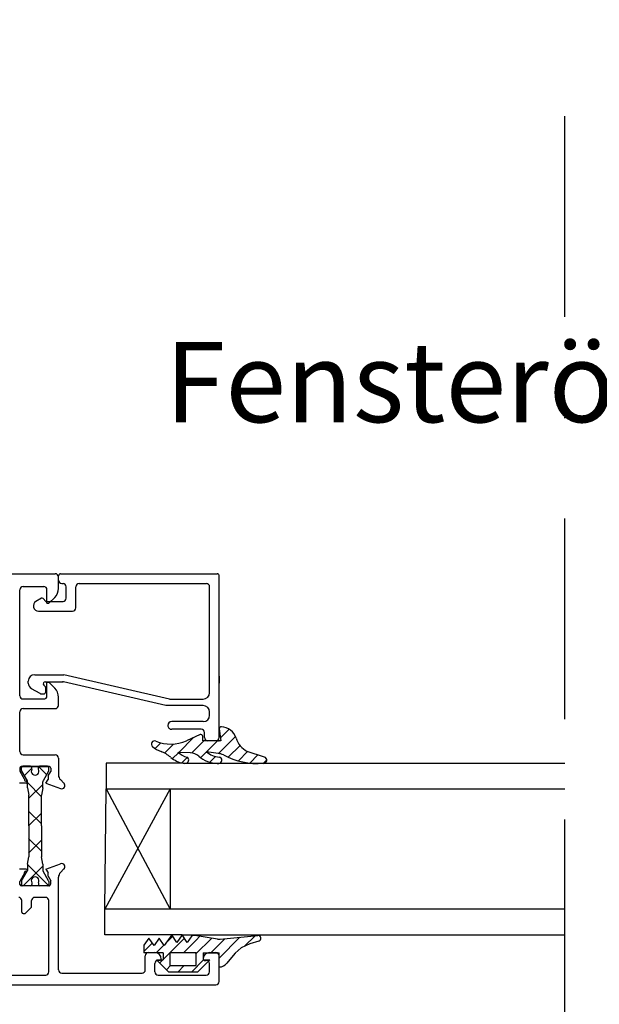
# Model space of a CAD drawing. Units: millimetres. Extents: x -6361 to -5479, y 3674 to 5465.
# Drawn here: x -6001 to -5929, y 4077 to 4199 of the extents above; entities that cross this region are included whole.
import ezdxf

# ---------------------------------------------------------------- set-up
doc = ezdxf.new("R2010")
doc.units = ezdxf.units.MM
doc.header["$MEASUREMENT"] = 0
doc.linetypes.add('RAND', pattern=[1.75, 0.5, -0.25, 0.5, -0.25, 0, -0.25])
doc.layers.add('FREI', color=7, linetype='Continuous')
doc.styles.get("Standard").update_dxf_attribs({"font": 'arial.ttf'})

# ---------------------------------------------------------------- blocks, each defined once
blk = doc.blocks.new('PRT3')
at = {"layer": 'FREI', "color": 7, "linetype": 'Continuous'}
for p, q in [((120.329902, 56.334921), (121.643854, 55.020969)), ((121.911992, 56.366857), (120.683854, 55.138718)), ((121.563854, 54.321662), (120.763854, 53.521662)), ((120.763854, 54.203913), (121.563854, 53.403913)), ((121.563854, 52.624606), (120.763854, 51.824606)), ((120.763854, 52.506857), (121.563854, 51.706857)), ((121.563854, 50.927549), (120.683854, 50.047549)), ((120.763854, 50.8098), (121.643854, 49.9298)), ((120.445582, 49.431016), (120.94329, 48.933309)), ((121.839027, 49.505666), (121.363854, 49.030493))]:
    blk.add_line(p, q, dxfattribs=at)

msp = doc.modelspace()

# ---------------------------------------------------------------- linework, layer by layer
at = {"linetype": 'RAND', "ltscale": 50}
msp.add_line((-5933.05, 3811.9), (-5933.05, 4199.33), dxfattribs=at)
at = {"layer": 'FREI', "color": 7, "linetype": 'Continuous'}
for p, q in [((-6036.08, 4130.31), (-5996.48, 4130.31)), ((-5996.08, 4129.5), (-5996.08, 4130.06)), ((-5995.84, 4130.3), (-5976.31, 4130.3)), ((-5976.07, 4109.89), (-5976.07, 4130.06)), ((-5996.08, 4128.49), (-5996.08, 4129.91)), ((-5995.68, 4129.1), (-5995.52, 4129.1)), ((-5993.52, 4129.1), (-5977.67, 4129.1)), ((-6000.88, 4115.11), (-6000.88, 4128.31)), ((-6000.48, 4128.71), (-5997.92, 4128.71)), ((-5997.52, 4126.63), (-5997.52, 4128.31)), ((-5995.12, 4127.26), (-5995.12, 4128.7)), ((-5993.92, 4126.06), (-5993.92, 4128.7)), ((-5977.27, 4115.49), (-5977.27, 4128.7)), ((-5998.2, 4127.25), (-5998.89, 4126.85)), ((-5997.64, 4126.86), (-5998.01, 4127.23)), ((-5997.64, 4126.86), (-5995.52, 4126.86)), ((-5997.52, 4126.63), (-5997.28, 4126.63)), ((-5997.28, 4126.63), (-5996.55, 4127.36)), ((-5998.57, 4125.66), (-5994.32, 4125.66)), ((-5999.04, 4117.73), (-5995.43, 4117.73)), ((-5982.26, 4114.69), (-5995.43, 4117.73)), ((-5999.84, 4116.69), (-5999.84, 4116.93)), ((-5997.74, 4116.85), (-5995.57, 4116.85)), ((-5997.52, 4116.79), (-5997.28, 4116.79)), ((-5997.52, 4115.11), (-5997.52, 4116.79)), ((-5997.28, 4116.79), (-5996.55, 4116.06)), ((-5995.84, 4116.85), (-5995.52, 4116.85)), ((-5982.71, 4113.89), (-5995.47, 4116.84)), ((-5998.38, 4115.38), (-5999.44, 4115.99)), ((-5998.26, 4115.35), (-5997.92, 4115.35)), ((-5997.91, 4116.44), (-5997.75, 4116.28)), ((-5997.68, 4115.59), (-5997.68, 4116.11)), ((-6000.48, 4114.71), (-5997.92, 4114.71)), ((-5996.08, 4113.91), (-5996.08, 4114.93)), ((-5982.26, 4114.69), (-5978.07, 4114.69)), ((-6000.88, 4108.15), (-6000.88, 4113.11)), ((-6000.48, 4113.51), (-5996.48, 4113.51)), ((-5978.07, 4113.89), (-5982.71, 4113.89)), ((-5978.15, 4113.89), (-5982.71, 4113.89)), ((-5977.27, 4112.69), (-5977.27, 4113.09)), ((-5978.07, 4111.89), (-5981.99, 4111.89)), ((-5978.31, 4110.93), (-5981.99, 4110.93)), ((-5977.91, 4109.89), (-5977.91, 4110.53)), ((-5976.06, 4110.97), (-5975.85, 4109.49)), ((-5975.9, 4109.88), (-5974.83, 4110.95)), ((-5984.04, 4108.53), (-5983.33, 4109.24)), ((-5981.12, 4108.06), (-5979.26, 4109.91)), ((-5978.46, 4110.27), (-5980.16, 4109.51)), ((-5979.48, 4108), (-5977.99, 4109.49)), ((-5978.38, 4107.4), (-5976.29, 4109.49)), ((-5978.12, 4109.49), (-5978.12, 4110.05)), ((-5975.85, 4109.49), (-5978.12, 4109.49)), ((-5976.47, 4109.49), (-5977.51, 4109.49)), ((-5976.17, 4107.92), (-5974.04, 4110.04)), ((-5982.9, 4107.97), (-5981.77, 4109.1)), ((-5981.9, 4107.28), (-5981.15, 4108.02)), ((-5979.67, 4108.02), (-5981.2, 4108.06)), ((-5976.2, 4107.92), (-5977.64, 4108.11)), ((-5974.94, 4107.44), (-5973.48, 4108.9)), ((-5973.69, 4107), (-5972.53, 4108.15)), ((-5970.43, 4107.47), (-5972.58, 4108.18)), ((-6000.48, 4107.75), (-5996.48, 4107.75)), ((-5996.08, 4107.35), (-5996.08, 4105.22)), ((-5990.16, 4106.71), (-5990.16, 4103.51)), ((-5980.56, 4106.71), (-5990.16, 4106.71)), ((-5980.73, 4106.75), (-5980.05, 4107.43)), ((-5980.56, 4106.71), (-5933.05, 4106.71)), ((-5977.25, 4106.83), (-5976.54, 4107.55)), ((-5972.27, 4106.72), (-5971.25, 4107.74)), ((-5970.61, 4106.69), (-5970.16, 4107.14)), ((-6000.88, 4106.15), (-6000.88, 4105.75)), ((-6000.88, 4106.15), (-6000.88, 4105.75)), ((-6000.32, 4104.74), (-6000.86, 4105.67)), ((-6000.32, 4104.74), (-6000.86, 4105.67)), ((-5997.28, 4106.31), (-6000.72, 4106.31)), ((-6000.72, 4106.31), (-5997.28, 4106.31)), ((-6000.69, 4105.79), (-6000.69, 4106.18)), ((-6000.67, 4105.71), (-5999.99, 4104.52)), ((-5999.55, 4106.34), (-6000.53, 4106.34)), ((-5999.39, 4105.96), (-5999.39, 4106.18)), ((-5998.59, 4105.96), (-5998.59, 4106.18)), ((-5997.45, 4106.34), (-5998.43, 4106.34)), ((-5997.32, 4105.71), (-5998, 4104.52)), ((-5997.36, 4105.12), (-5997.04, 4105.67)), ((-5997.36, 4105.12), (-5997.04, 4105.67)), ((-5997.29, 4105.79), (-5997.29, 4106.18)), ((-5997.04, 4106.07), (-5997.04, 4105.67)), ((-5997.04, 4106.07), (-5997.04, 4105.67)), ((-6000.12, 4104.23), (-6000.95, 4104.23)), ((-6000.12, 4104.23), (-6000.8, 4104.23)), ((-6000.32, 4104.74), (-6000.32, 4104.63)), ((-6000.32, 4104.74), (-6000.32, 4104.63)), ((-6000.16, 4104.47), (-6000.12, 4104.47)), ((-6000.16, 4104.47), (-6000.12, 4104.47)), ((-5999.95, 4103.62), (-5999.95, 4104.4)), ((-5998.03, 4103.62), (-5998.03, 4104.4)), ((-5997.68, 4104.23), (-5997.36, 4104.69)), ((-5997.68, 4104.23), (-5997.36, 4104.69)), ((-5997.68, 4104.23), (-5995.82, 4103.55)), ((-5997.68, 4104.23), (-5995.82, 4103.55)), ((-5997.36, 4105.12), (-5997.36, 4104.69)), ((-5997.36, 4105.12), (-5997.36, 4104.69)), ((-5995.84, 4104.66), (-5995.4, 4104.21)), ((-5995.84, 4104.66), (-5995.4, 4104.21)), ((-5999.95, 4103.62), (-5999.79, 4102.71)), ((-5998.03, 4103.62), (-5998.19, 4102.71)), ((-5982.16, 4103.51), (-5990.3, 4088.51)), ((-5990.3, 4088.51), (-5990.16, 4103.51)), ((-5990.16, 4103.51), (-5933.05, 4103.51)), ((-5990.16, 4103.51), (-5982.16, 4088.51)), ((-5982.16, 4103.51), (-5982.16, 4088.51)), ((-5999.79, 4098.9), (-5999.79, 4102.71)), ((-5998.19, 4098.9), (-5998.19, 4102.71)), ((-5999.79, 4098.9), (-5999.79, 4095.05)), ((-5998.19, 4098.9), (-5998.19, 4095.05)), ((-5999.95, 4094.14), (-5999.79, 4095.05)), ((-5998.03, 4094.14), (-5998.19, 4095.05)), ((-6000.12, 4093.51), (-6000.95, 4093.51)), ((-6000.12, 4093.51), (-6000.8, 4093.51)), ((-6000.67, 4092.05), (-5999.99, 4093.24)), ((-6000.16, 4093.27), (-6000.12, 4093.27)), ((-6000.16, 4093.27), (-6000.12, 4093.27)), ((-5999.95, 4094.14), (-5999.95, 4093.36)), ((-5998.03, 4094.14), (-5998.03, 4093.36)), ((-5997.32, 4092.05), (-5998, 4093.24)), ((-5997.68, 4093.51), (-5995.82, 4094.18)), ((-5997.68, 4093.51), (-5995.82, 4094.18)), ((-5997.68, 4093.51), (-5997.36, 4093.05)), ((-5997.68, 4093.51), (-5997.36, 4093.05)), ((-5995.84, 4093.08), (-5995.4, 4093.53)), ((-5995.84, 4093.08), (-5995.4, 4093.53)), ((-6000.88, 4091.59), (-6000.88, 4091.98)), ((-6000.88, 4091.59), (-6000.88, 4091.98)), ((-6000.32, 4093), (-6000.86, 4092.06)), ((-6000.32, 4093), (-6000.86, 4092.06)), ((-6000.69, 4091.97), (-6000.69, 4091.58)), ((-6000.32, 4093), (-6000.32, 4093.11)), ((-6000.32, 4093), (-6000.32, 4093.11)), ((-5997.36, 4092.62), (-5997.36, 4093.05)), ((-5997.36, 4092.62), (-5997.36, 4093.05)), ((-5997.36, 4092.62), (-5997.04, 4092.07)), ((-5997.36, 4092.62), (-5997.04, 4092.07)), ((-5997.29, 4091.97), (-5997.29, 4091.58)), ((-5997.04, 4091.67), (-5997.04, 4092.07)), ((-5997.04, 4091.67), (-5997.04, 4092.07)), ((-5996.08, 4090.19), (-5996.08, 4092.51)), ((-5996.08, 4090.39), (-5996.08, 4092.51)), ((-5997.28, 4091.43), (-6000.72, 4091.43)), ((-5997.28, 4091.43), (-6000.72, 4091.43)), ((-5999.55, 4091.42), (-6000.53, 4091.42)), ((-5999.39, 4091.79), (-5999.39, 4091.58)), ((-5998.59, 4091.79), (-5998.59, 4091.58)), ((-5997.45, 4091.42), (-5998.43, 4091.42)), ((-6000.64, 4088.15), (-6000.64, 4089.59)), ((-5999.44, 4088.85), (-5999.44, 4089.59)), ((-5997.68, 4089.99), (-5999.04, 4089.99)), ((-5997.28, 4080.71), (-5997.28, 4089.59)), ((-5996.08, 4080.95), (-5996.08, 4090.39)), ((-6000.19, 4088.03), (-5999.49, 4088.74)), ((-5933.05, 4088.51), (-5990.3, 4088.51)), ((-5990.3, 4085.31), (-5990.3, 4088.51)), ((-6000.48, 4087.99), (-6000.3, 4087.99)), ((-5980.7, 4085.31), (-5990.3, 4085.31)), ((-5984.84, 4084.91), (-5985.44, 4084.05)), ((-5984.19, 4083.99), (-5984.84, 4084.91)), ((-5983.55, 4084.91), (-5984.19, 4083.99)), ((-5982.91, 4083.99), (-5983.55, 4084.91)), ((-5983.04, 4082.27), (-5980.41, 4084.9)), ((-5981.98, 4085.31), (-5982.91, 4083.99)), ((-5982.65, 4084.36), (-5981.87, 4085.14)), ((-5981.34, 4084.39), (-5981.98, 4085.31)), ((-5980.7, 4085.31), (-5981.34, 4084.39)), ((-5980.7, 4085.31), (-5933.05, 4085.31)), ((-5980.05, 4084.39), (-5980.7, 4085.31)), ((-5980.52, 4083.09), (-5978.95, 4084.66)), ((-5979.47, 4085.22), (-5980.05, 4084.39)), ((-5979.09, 4085.25), (-5979.47, 4085.22)), ((-5976.27, 4084.79), (-5979.09, 4085.25)), ((-5979.02, 4082.9), (-5977.01, 4084.91)), ((-5978.94, 4084.67), (-5978.47, 4085.15)), ((-5977.13, 4083.09), (-5975.39, 4084.83)), ((-5976.08, 4082.44), (-5973.5, 4085.02)), ((-5975.96, 4084.78), (-5971.28, 4085.25)), ((-5972.92, 4083.9), (-5971.61, 4085.21)), ((-5985.44, 4083.27), (-5984.41, 4084.3)), ((-5985.44, 4084.05), (-5985.44, 4083.09)), ((-5983.92, 4083.09), (-5982.95, 4084.06)), ((-5973.32, 4083.71), (-5974.08, 4083.04)), ((-5972.27, 4084.22), (-5973.32, 4083.71)), ((-5971.12, 4084.55), (-5972.27, 4084.22)), ((-5983.04, 4083.09), (-5985.44, 4083.09)), ((-5985.28, 4080.95), (-5985.28, 4082.71)), ((-5984.88, 4083.11), (-5984.08, 4083.11)), ((-5982.34, 4080.69), (-5983.86, 4082.21)), ((-5983.86, 4082.21), (-5983.04, 4082.21)), ((-5983.44, 4082.15), (-5983.68, 4082.15)), ((-5983.48, 4081.83), (-5983.1, 4082.21)), ((-5983.04, 4083.09), (-5983.04, 4082.21)), ((-5978.96, 4083.09), (-5982.16, 4083.09)), ((-5982.16, 4081.49), (-5982.16, 4083.09)), ((-5979.53, 4080.69), (-5978.01, 4082.21)), ((-5978.96, 4081.49), (-5978.96, 4083.09)), ((-5977.26, 4082.21), (-5978.78, 4080.69)), ((-5978.08, 4083.09), (-5976.08, 4083.09)), ((-5978.08, 4083.09), (-5978.08, 4082.21)), ((-5978.08, 4082.21), (-5977.26, 4082.21)), ((-5977.92, 4082.15), (-5977.68, 4082.15)), ((-5977.28, 4083.11), (-5976.48, 4083.11)), ((-5976.08, 4081.32), (-5976.08, 4083.09)), ((-5976.08, 4079.51), (-5976.08, 4082.71)), ((-5974.08, 4083.04), (-5974.96, 4082)), ((-5984.08, 4080.71), (-5984.08, 4081.75)), ((-5982.63, 4080.98), (-5982.12, 4081.49)), ((-5982.16, 4081.49), (-5978.96, 4081.49)), ((-5981.23, 4080.69), (-5980.43, 4081.49)), ((-5977.28, 4080.71), (-5977.28, 4081.75)), ((-5974.96, 4082), (-5975.12, 4081.79)), ((-5974.96, 4082), (-5975.12, 4081.79)), ((-6005.28, 4080.31), (-5997.68, 4080.31)), ((-5995.68, 4080.55), (-5985.68, 4080.55)), ((-5983.68, 4080.31), (-5977.68, 4080.31)), ((-5978.78, 4080.69), (-5982.34, 4080.69)), ((-6006.48, 4079.11), (-5976.48, 4079.11))]:
    msp.add_line(p, q, dxfattribs=at)
for points in [[(-5976.07, 4117.55), (-5976.07, 4117.12)], [(-5976.07, 4117.12), (-5976.07, 4116.69)]]:
    msp.add_lwpolyline(points, dxfattribs=at)
for centre, radius, start, end in [((-5996.48, 4129.91), 0.4, 0, 90), ((-5995.84, 4130.06), 0.24, 90, 180), ((-5976.31, 4130.06), 0.24, 0, 90), ((-5995.68, 4129.5), 0.4, 180, 270), ((-5995.52, 4128.7), 0.4, 0, 90), ((-5993.52, 4128.7), 0.4, 90, 180), ((-5977.67, 4128.7), 0.4, 0, 90), ((-6000.48, 4128.31), 0.4, 90, 180), ((-5997.92, 4128.31), 0.4, 0, 90), ((-5997.68, 4128.49), 1.6, 315, 0), ((-5998.57, 4126.3), 0.64, 120, 270), ((-5998.12, 4127.11), 0.16, 45, 120), ((-5995.52, 4127.26), 0.4, 270, 0), ((-5994.32, 4126.06), 0.4, 270, 0), ((-5999.04, 4116.93), 0.801, 90, 180), ((-5999.04, 4116.69), 0.801, 180, 240), ((-5997.74, 4116.61), 0.24, 90, 225), ((-5995.57, 4116.45), 0.4, 75, 90), ((-5998.26, 4115.59), 0.24, 240, 270), ((-5997.92, 4115.59), 0.24, 270, 0), ((-5997.92, 4116.11), 0.24, 0, 45), ((-5997.68, 4114.93), 1.6, 0, 45), ((-5978.07, 4115.49), 0.801, 270, 0), ((-6000.48, 4115.11), 0.4, 180, 270), ((-5997.92, 4115.11), 0.4, 270, 0), ((-6000.48, 4113.11), 0.4, 90, 180), ((-5996.48, 4113.91), 0.4, 270, 0), ((-5978.07, 4113.09), 0.801, 0, 90), ((-5981.99, 4111.41), 0.48, 90.0006, 180), ((-5978.07, 4112.69), 0.801, 270.0006, 0), ((-5981.99, 4111.41), 0.48, 180, 270.0006), ((-5978.31, 4110.53), 0.4, 0, 90.0006), ((-5975.82, 4111.01), 0.24, 87.8837, 188), ((-5975.88, 4109.25), 2, 16.8692, 87.8837), ((-5984.12, 4109.09), 0.4, 67.3801, 231.0272), ((-5982.12, 4113.89), 4.8, 247.3801, 294.0814), ((-5978.36, 4110.05), 0.24, 360, 114.0814), ((-5977.51, 4109.89), 0.4, 180, 270.0006), ((-5976.47, 4109.89), 0.4, 270.0006, 0), ((-5971.34, 4110.63), 2.75, 196.8692, 243.0408), ((-6000.48, 4108.15), 0.4, 180, 270), ((-5981.86, 4111.89), 4, 231.0272, 248.6464), ((-5984.88, 4104.17), 4.29, 49.7424, 68.6464), ((-5979.2, 4110.4), 3.08, 229.3442, 253.2513), ((-5979.71, 4106.37), 1.64, 47.7754, 88.4295), ((-5975.9, 4110.14), 2.67, 229.2435, 266.0446), ((-5976.31, 4106.29), 1.63, 62.1618, 86), ((-5996.48, 4107.35), 0.4, 0, 90), ((-5979.96, 4109.97), 3.32, 229.7424, 259.5974), ((-5980.38, 4107.52), 0.833, 257.3434, 278.9414), ((-5980.38, 4107.52), 0.833, 257.3434, 278.9414), ((-5980.26, 4107.09), 0.394, 271.6699, 63.4888), ((-5976.27, 4110.17), 3.48, 227.7754, 269.0955), ((-5976.22, 4107.21), 0.534, 259.201, 280.799), ((-5976.22, 4107.21), 0.534, 259.201, 280.799), ((-5976.13, 4107.08), 0.394, 271.6699, 82.579), ((-5971.24, 4115.89), 9.22, 242.1264, 274.1237), ((-5970.55, 4107.09), 0.4, 266.3144, 71.6004), ((-6000.72, 4106.15), 0.16, 90, 180), ((-6000.72, 4106.15), 0.16, 90, 180), ((-6000.72, 4105.75), 0.16, 180, 210), ((-6000.72, 4105.75), 0.16, 180, 210), ((-6000.53, 4106.18), 0.16, 90, 180), ((-6000.53, 4105.79), 0.16, 180, 210), ((-5999.55, 4106.18), 0.16, 0, 90), ((-5998.99, 4105.7), 0.48, 146.4427, 33.5573), ((-5998.43, 4106.18), 0.16, 90, 180), ((-5997.45, 4106.18), 0.16, 0, 90), ((-5997.45, 4105.79), 0.16, 330, 0), ((-5997.28, 4106.07), 0.24, 0, 90), ((-5997.28, 4106.07), 0.24, 0, 90), ((-6000.16, 4104.63), 0.16, 180, 270), ((-6000.16, 4104.63), 0.16, 180, 270), ((-6000.12, 4104.35), 0.12, 270, 90), ((-6000.12, 4104.35), 0.12, 270, 90), ((-6000.19, 4104.4), 0.24, 0, 30), ((-5997.79, 4104.4), 0.24, 150, 180), ((-5995.28, 4105.22), 0.8, 180, 225), ((-5995.28, 4105.22), 0.8, 180, 225), ((-5995.68, 4103.93), 0.4, 250, 45), ((-5995.68, 4103.93), 0.4, 250, 45), ((-6000.16, 4093.11), 0.16, 90, 180), ((-6000.16, 4093.11), 0.16, 90, 180), ((-6000.12, 4093.39), 0.12, 270, 90), ((-6000.12, 4093.39), 0.12, 270, 90), ((-6000.19, 4093.36), 0.24, 330, 0), ((-5997.79, 4093.36), 0.24, 180, 210), ((-5995.68, 4093.81), 0.4, 315, 110), ((-5995.68, 4093.81), 0.4, 315, 110), ((-6000.72, 4091.98), 0.16, 150, 180), ((-6000.72, 4091.98), 0.16, 150, 180), ((-6000.53, 4091.97), 0.16, 150, 180), ((-5998.99, 4092.06), 0.48, 326.4427, 213.5573), ((-5997.45, 4091.97), 0.16, 0, 30), ((-5995.28, 4092.51), 0.8, 135, 180), ((-5995.28, 4092.51), 0.8, 135, 180), ((-6000.72, 4091.59), 0.16, 180, 270), ((-6000.72, 4091.59), 0.16, 180, 270), ((-6000.53, 4091.58), 0.16, 180, 270), ((-5999.55, 4091.58), 0.16, 270, 0), ((-5998.43, 4091.58), 0.16, 180, 270), ((-5997.45, 4091.58), 0.16, 270, 0), ((-5997.28, 4091.67), 0.24, 270, 0), ((-5997.28, 4091.67), 0.24, 270, 0), ((-6001.04, 4089.59), 0.4, 0, 90), ((-5999.04, 4089.59), 0.4, 90, 180), ((-5997.68, 4089.59), 0.4, 0, 90), ((-5999.6, 4088.85), 0.16, 315, 0), ((-6000.48, 4088.15), 0.16, 180, 270), ((-6000.3, 4088.15), 0.16, 270, 315), ((-5976.08, 4085.97), 1.2, 260.6711, 275.761), ((-5971.24, 4084.89), 0.36, 290, 95.761), ((-5984.88, 4082.71), 0.4, 90, 180), ((-5984.08, 4082.31), 0.8, 0, 90), ((-5983.68, 4081.75), 0.4, 90, 180), ((-5983.44, 4082.31), 0.16, 270, 0), ((-5977.28, 4082.31), 0.8, 90, 180), ((-5977.92, 4082.31), 0.16, 180, 270), ((-5977.68, 4081.75), 0.4, 0, 90), ((-5976.48, 4082.71), 0.4, 0, 90), ((-5995.68, 4080.95), 0.4, 180, 270), ((-5985.68, 4080.95), 0.4, 270, 0), ((-5976.08, 4082.52), 1.2, 269.9358, 322.9038), ((-5997.68, 4080.71), 0.4, 270, 0), ((-5983.68, 4080.71), 0.4, 180, 270), ((-5977.68, 4080.71), 0.4, 270, 0), ((-5976.48, 4079.51), 0.4, 270, 0)]:
    msp.add_arc(centre, radius, start, end, dxfattribs=at)
msp.add_point((-5976.12, 4109.49), dxfattribs=at)
msp.add_point((-5976.12, 4109.49), dxfattribs=at)

# ---------------------------------------------------------------- block references
at = {"layer": 'FREI', "xscale": 2, "yscale": 2, "zscale": 2, "rotation": 180}
msp.add_blockref('PRT3', (-5756.67, 4204.15), dxfattribs=at)

# ---------------------------------------------------------------- texts
at = {"color": 0, "insert": (-5982.84, 4159.19), "char_height": 10, "width": 180.2655, "attachment_point": 1}
msp.add_mtext('Fensteröffnung', dxfattribs=at)

doc.saveas('drawing.dxf')
